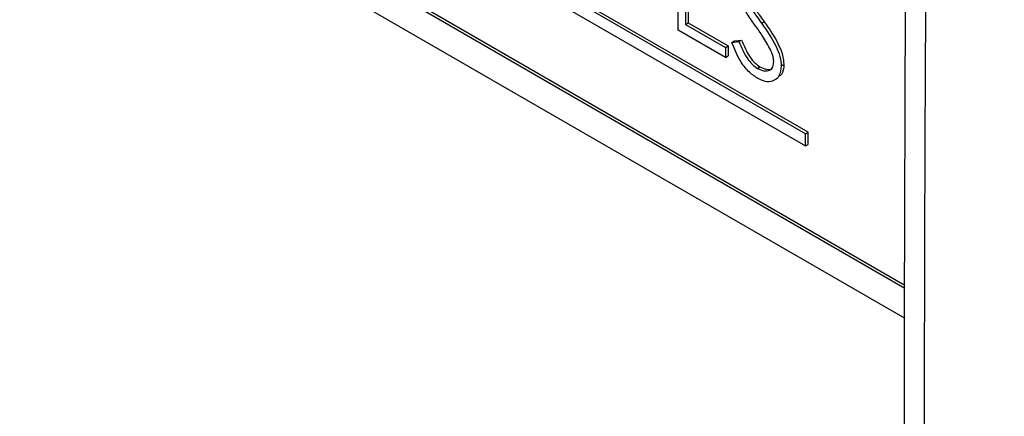
# Model space of a CAD drawing. Units: inches. Extents: x 0.4 to 16.6, y 0.2 to 10.8.
# Drawn here: x 13.5 to 13.6, y 9 to 9 of the extents above; entities that cross this region are included whole.
import ezdxf

# ---------------------------------------------------------------- set-up
doc = ezdxf.new("R2010")
doc.units = ezdxf.units.IN
doc.header["$MEASUREMENT"] = 0

msp = doc.modelspace()

# ---------------------------------------------------------------- linework, layer by layer
at = {"color": 7, "linetype": 'Continuous', "lineweight": 25}
for p, q in [((13.58692275670664, 9.01824979685591), (13.51326580033304, 9.060771052680009)), ((13.58721738453213, 9.018419881879206), (13.51356042815854, 9.060941137703306)), ((13.49882903688382, 9.058558178042983), (13.59812736719397, 9.001234472124317)), ((13.51326580033304, 9.059410151326867), (13.58692275670664, 9.016888895502767)), ((13.49853440905832, 9.058388093019687), (13.59812711250935, 9.000894449104026)), ((13.49853440905832, 9.054985839636828), (13.59812456524919, 8.997493666223162)), ((13.57260686621146, 9.029916437909195), (13.57260686621146, 9.040803648734338)), ((13.57345297688981, 9.03473201439813), (13.57345297688981, 9.03054462561923)), ((13.5737476047153, 9.034561929374835), (13.5737476047153, 9.030714710642526)), ((13.57345297688981, 9.03054462561923), (13.5737476047153, 9.030714710642526)), ((13.5737476047153, 9.030714710642526), (13.57821990401511, 9.028132907211976)), ((13.58198962926951, 9.030680644402562), (13.58228425709501, 9.030850729425858)), ((13.57792527618962, 9.026846185180974), (13.57260686621146, 9.029916437909195)), ((13.57345297688981, 9.03054462561923), (13.57792527618962, 9.02796282218868)), ((13.57865051391391, 9.028527751538814), (13.57894514173941, 9.028697836562111)), ((13.57865051391391, 9.028527751538814), (13.57944751995467, 9.028619425453913)), ((13.57894514173941, 9.028697836562111), (13.57974214778017, 9.028789510477209)), ((13.57944751995467, 9.028619425453913), (13.57974214778017, 9.028789510477209)), ((13.57792527618962, 9.02796282218868), (13.57821990401511, 9.028132907211976)), ((13.57792527618962, 9.02796282218868), (13.57792527618962, 9.026846185180974)), ((13.57821990401511, 9.028132907211976), (13.57821990401511, 9.02701627020427)), ((13.57792527618962, 9.026846185180974), (13.57821990401511, 9.02701627020427)), ((13.58151746929276, 9.02560993399887), (13.58181209711826, 9.025780019022166)), ((13.58421066980017, 9.025884984098877), (13.58450529762566, 9.026055069122172)), ((13.58692275670664, 9.01824979685591), (13.58721738453213, 9.018419881879206)), ((13.58692275670664, 9.016888895502767), (13.58692275670664, 9.01824979685591)), ((13.58721738453213, 9.017058980526063), (13.58721738453213, 9.018419881879206)), ((13.58692275670664, 9.016888895502767), (13.58721738453213, 9.017058980526063))]:
    msp.add_line(p, q, dxfattribs=at)
for points, knots in [([(13.60698998640208, 9.44101390091001), (13.60653042526981, 9.429433289699277), (13.60481748521382, 9.386268427784154), (13.60259693807014, 9.311919649106764), (13.60032555761827, 9.217972159009147), (13.59882291410606, 9.124447965972317), (13.59802919950108, 9.031325226130072), (13.59795996500629, 8.938622722380346), (13.59861410493499, 8.84635091666778), (13.59998113858379, 8.754513674674442), (13.6021040752281, 8.66314964137686), (13.60442065532922, 8.585562239834472), (13.6063166437737, 8.538617886487213), (13.6069958088203, 8.521801874754068)], [0, 0, 0, 0, 0.03693238673482715, 0.1376595193980351, 0.2384016342531337, 0.3391557751365005, 0.4399189712230031, 0.5406882405011697, 0.641460594000397, 0.7422322005503919, 0.8429999126001607, 0.9437607481289367, 1, 1, 1, 1]), ([(13.60929975627187, 9.437586963085158), (13.60747499021415, 9.385108790368276), (13.60382545809872, 9.280152444934513), (13.60093140104574, 9.124096249279546), (13.60001605842068, 8.982612106132258), (13.60067598781765, 8.855489323583152), (13.60239177389924, 8.742442163412536), (13.60514123079397, 8.629992820030816), (13.60791352258457, 8.555597229380087), (13.60929975627303, 8.51839707808919)], [0, 0, 0, 0, 0.1679182056193768, 0.3358364112387594, 0.5037935852953194, 0.6278059270833207, 0.7518339628904961, 0.8759091225032857, 1, 1, 1, 1]), ([(13.58132671666215, 9.030369799438473), (13.58101933484415, 9.030798086227403), (13.58047084295121, 9.031562320862713), (13.57999221013128, 9.032382130294701), (13.57978180921822, 9.032742508116375)], [0, 0, 0, 0, 0.5604126915225461, 1, 1, 1, 1]), ([(13.58072235189191, 9.03249615109333), (13.58095492650501, 9.032153417242359), (13.58137030820229, 9.03154128951771), (13.58180036413787, 9.030943658402302), (13.58198962926951, 9.030680644402562)], [0, 0, 0, 0, 0.5599057797395827, 1, 1, 1, 1]), ([(13.5810169797174, 9.032666236116627), (13.58124955433051, 9.032323502265657), (13.58166493602779, 9.031711374541006), (13.58209499196337, 9.031113743425598), (13.58228425709501, 9.030850729425858)], [0, 0, 0, 0, 0.5599057797395673, 1, 1, 1, 1]), ([(13.58228425709501, 9.030850729425858), (13.5828751948401, 9.030004158042791), (13.58369841648858, 9.028824819110213), (13.58439935575637, 9.027109780673607), (13.58447000787443, 9.026406398662772), (13.58450529762566, 9.026055069122172)], [0, 0, 0, 0, 0.5601153992618875, 0.7802837543288782, 1, 1, 1, 1]), ([(13.58302649257847, 9.027652518090767), (13.58273597713535, 9.02817913528371), (13.58221673203806, 9.029120370602051), (13.58159888214467, 9.029987725812175), (13.58132671666215, 9.030369799438473)], [0, 0, 0, 0, 0.5594957846125402, 1, 1, 1, 1]), ([(13.58198962926951, 9.030680644402562), (13.58258056701461, 9.029834073019494), (13.58340378866308, 9.028654734086915), (13.58410472793087, 9.026939695650311), (13.58417538004894, 9.026236313639474), (13.58421066980017, 9.025884984098877)], [0, 0, 0, 0, 0.5601153992618927, 0.780283754328881, 1, 1, 1, 1]), ([(13.58151746929276, 9.024493296991164), (13.58116864267528, 9.024735014871746), (13.58047110642849, 9.02521836956647), (13.57939654102593, 9.026659315104107), (13.57893359377185, 9.027818773658554), (13.57865051391391, 9.028527751538814)], [0, 0, 0, 0, 0.279879823294017, 0.5596657815356162, 0.9999999999999999, 0.9999999999999999, 0.9999999999999999, 0.9999999999999999]), ([(13.57944751995467, 9.028619425453913), (13.57972770965638, 9.027960442872786), (13.58011833855476, 9.02704171660219), (13.58091710897508, 9.026028671835446), (13.58131742270366, 9.025749462001418), (13.58151746929276, 9.02560993399887)], [0, 0, 0, 0, 0.5593206424960881, 0.779781716035102, 1, 1, 1, 1]), ([(13.57974214778017, 9.028789510477209), (13.58002233748188, 9.028130527896083), (13.58041296638025, 9.027211801625485), (13.58121173680057, 9.026198756858744), (13.58161205052916, 9.025919547024714), (13.58181209711826, 9.025780019022166)], [0, 0, 0, 0, 0.5593206424960881, 0.779781716035102, 1, 1, 1, 1]), ([(13.58336455912182, 9.026388699918138), (13.58334136646069, 9.026618999191262), (13.58329987617977, 9.027030990789836), (13.58311015949322, 9.027462304517403), (13.58302649257847, 9.027652518090767)], [0, 0, 0, 0, 0.5589902170858639, 1, 1, 1, 1]), ([(13.58151746929276, 9.02560993399887), (13.58177091896456, 9.025492968488068), (13.58227745207549, 9.02525920648065), (13.58289664221343, 9.0253417697131), (13.58328992219536, 9.025742011858867), (13.58333968612403, 9.026173189025135), (13.58336455912182, 9.026388699918138)], [0, 0, 0, 0, 0.280276382363247, 0.5601477676939749, 0.7801531370642698, 0.9999999999999999, 0.9999999999999999, 0.9999999999999999, 0.9999999999999999]), ([(13.58421066980017, 9.025884984098877), (13.58415797657723, 9.02547008896679), (13.58405245438287, 9.024639229848159), (13.58329874027854, 9.024125725440816), (13.58242806473235, 9.024052568992765), (13.58182108966346, 9.02434634479655), (13.58151746929276, 9.024493296991164)], [0, 0, 0, 0, 0.2791829157711589, 0.5590850636576177, 0.7794460377649824, 0.9999999999999999, 0.9999999999999999, 0.9999999999999999, 0.9999999999999999]), ([(13.58181209711826, 9.025780019022166), (13.5820601083382, 9.025670617934821), (13.58255577240395, 9.025451973843792), (13.58306375869167, 9.025435433291038), (13.58321053309979, 9.025600148193554), (13.58321570911569, 9.025605956882995)], [0, 0, 0, 0, 0.491386875635894, 0.9820637013390275, 1, 1, 1, 1]), ([(13.58450529762566, 9.026055069122172), (13.58447526519774, 9.025610222946668), (13.58443508862056, 9.025015119655428), (13.58407907844076, 9.024787229002193), (13.58398918973811, 9.024729689088094)], [0, 0, 0, 0, 0.7475108641706372, 0.9999999999999999, 0.9999999999999999, 0.9999999999999999, 0.9999999999999999])]:
    msp.add_open_spline(points, degree=3, knots=knots, dxfattribs=at)

doc.saveas('drawing.dxf')
